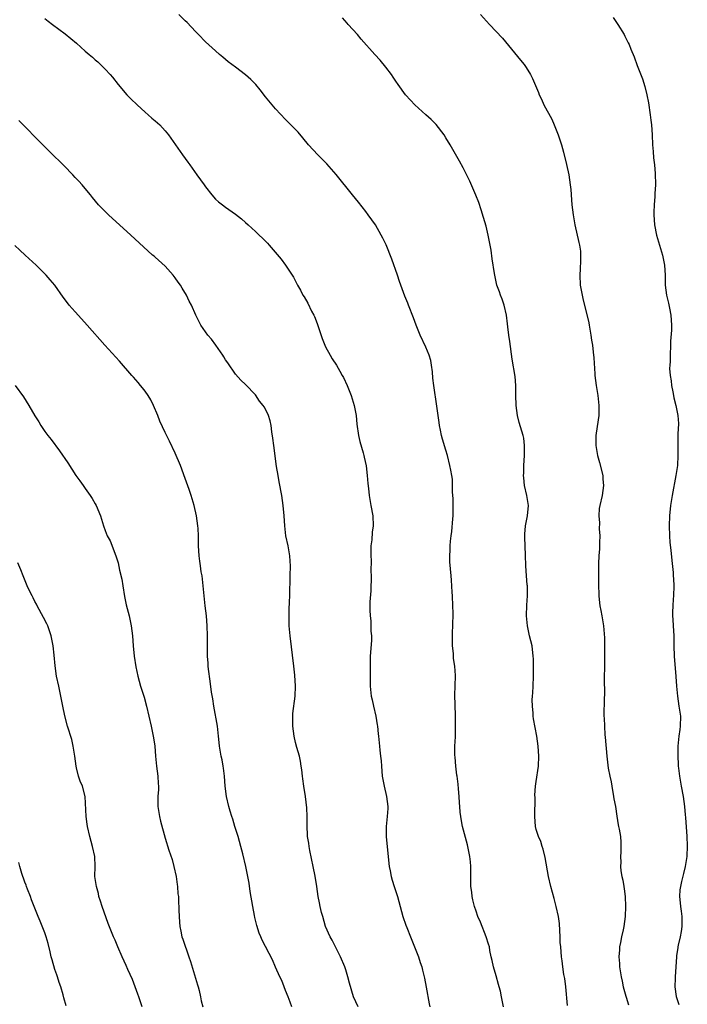
# Model space of a CAD drawing. Units: inches. Extents: x 2643000 to 2646000, y 1551019 to 1554000.
# Drawn here: x 2645092 to 2645225, y 1551426 to 1551622 of the extents above; entities that cross this region are included whole.
import ezdxf

# ---------------------------------------------------------------- set-up
doc = ezdxf.new("R2010")
doc.units = ezdxf.units.IN
doc.header["$MEASUREMENT"] = 0
doc.layers.add('LD26431551_10ft', color=133, linetype='Continuous')

msp = doc.modelspace()

# ---------------------------------------------------------------- linework, layer by layer
at = {"layer": 'LD26431551_10ft'}
for points, elevation in [([(2645188.49, 1551425), (2645188.11, 1551427), (2645187.86, 1551428.14), (2645187.61, 1551429), (2645187.46, 1551429.46), (2645187, 1551431.19), (2645186.46, 1551433), (2645186.23, 1551434.23), (2645186.04, 1551435), (2645185.78, 1551436.22), (2645185.66, 1551437), (2645185.51, 1551437.51), (2645185, 1551439), (2645183.88, 1551441.88), (2645183.39, 1551443), (2645183, 1551444.09), (2645182.69, 1551445), (2645182.35, 1551446.35), (2645182.21, 1551447), (2645182.13, 1551447.87), (2645181.99, 1551449), (2645181.96, 1551449.96), (2645181.97, 1551451), (2645181.97, 1551453), (2645181.91, 1551453.91), (2645181.79, 1551455), (2645181.32, 1551457.32), (2645180.32, 1551461), (2645180.09, 1551462.09), (2645179.85, 1551463.85), (2645179.78, 1551465), (2645179.7, 1551465.7), (2645179.63, 1551467), (2645179.49, 1551468.51), (2645179.42, 1551469.42), (2645179.22, 1551471), (2645179.2, 1551471.2), (2645178.95, 1551473), (2645178.81, 1551474.81), (2645178.77, 1551475.23), (2645178.8, 1551477), (2645178.89, 1551478.89), (2645178.88, 1551479.12), (2645178.91, 1551481), (2645178.87, 1551483.13), (2645178.76, 1551487.24), (2645178.81, 1551489), (2645178.9, 1551491.1), (2645178.77, 1551493), (2645178.5, 1551494.5), (2645178.49, 1551495.51), (2645178.32, 1551497), (2645178.32, 1551499), (2645178.33, 1551499.67), (2645178.39, 1551501), (2645178.42, 1551503.58), (2645178.39, 1551505), (2645178.33, 1551507), (2645178.26, 1551507.74), (2645178.13, 1551510.13), (2645178.01, 1551511), (2645177.76, 1551513.76), (2645177.76, 1551515), (2645177.86, 1551516.14), (2645177.84, 1551517), (2645177.89, 1551517.89), (2645178.03, 1551519), (2645178.17, 1551519.83), (2645178.37, 1551522.37), (2645178.43, 1551523), (2645178.46, 1551525), (2645178.43, 1551526.43), (2645178.33, 1551527.67), (2645178.28, 1551530.28), (2645178.16, 1551531), (2645177.94, 1551532.06), (2645177.8, 1551533), (2645177.3, 1551535), (2645177, 1551536.09), (2645176.3, 1551538.3), (2645176.13, 1551539), (2645175.93, 1551540.07), (2645175.72, 1551541), (2645175.62, 1551541.62), (2645175.16, 1551544.84), (2645174.59, 1551549), (2645174.41, 1551550.41), (2645174.29, 1551551.71), (2645174.14, 1551553), (2645173.95, 1551553.95), (2645173.68, 1551555), (2645173, 1551556.65), (2645171.83, 1551559), (2645171.04, 1551561), (2645170.5, 1551562.5), (2645169.52, 1551565), (2645169.37, 1551565.37), (2645168.81, 1551566.81), (2645167.74, 1551569.74), (2645167.33, 1551571), (2645166.18, 1551574.18), (2645165.04, 1551577.04), (2645164.39, 1551578.39), (2645164.07, 1551579), (2645162.92, 1551581), (2645161.51, 1551583), (2645161, 1551583.68), (2645159.54, 1551585.54), (2645158.35, 1551587), (2645155.07, 1551591.07), (2645153.21, 1551593.21), (2645151.44, 1551595), (2645149.58, 1551597), (2645148.42, 1551598.42), (2645147.5, 1551599.5), (2645146.08, 1551601), (2645145.55, 1551601.55), (2645145, 1551602.07), (2645143, 1551604.15), (2645141, 1551606.59), (2645139.96, 1551607.96), (2645139.05, 1551609.05), (2645138.05, 1551610.05), (2645137, 1551610.95), (2645135, 1551612.47), (2645134.26, 1551613), (2645133.56, 1551613.56), (2645133, 1551614.04), (2645132.46, 1551614.46), (2645131.85, 1551615), (2645131, 1551615.72), (2645129, 1551617.57), (2645127.64, 1551619), (2645127, 1551619.64), (2645125.37, 1551621.37), (2645125, 1551621.73), (2645123.73, 1551623)], 9300), ([(2645183.91, 1551623), (2645185.7, 1551621), (2645188.3, 1551618.3), (2645191.9, 1551613.9), (2645192.6, 1551613), (2645193, 1551612.43), (2645193.88, 1551611), (2645194.26, 1551610.26), (2645195.43, 1551607.43), (2645195.59, 1551607), (2645196.08, 1551606.08), (2645196.53, 1551605), (2645198.09, 1551602.09), (2645198.59, 1551601), (2645199.39, 1551599), (2645199.76, 1551597.76), (2645200.04, 1551597), (2645200.46, 1551595.54), (2645201.07, 1551593.07), (2645201.51, 1551591), (2645201.81, 1551589), (2645201.89, 1551588.11), (2645202.03, 1551586.03), (2645202.11, 1551585), (2645202.36, 1551583), (2645202.7, 1551581), (2645203.54, 1551577.54), (2645203.65, 1551577), (2645203.81, 1551575.81), (2645203.87, 1551575), (2645203.87, 1551573.87), (2645203.76, 1551572.24), (2645203.7, 1551571), (2645203.78, 1551569), (2645204.14, 1551567), (2645204.32, 1551566.32), (2645205.48, 1551561.48), (2645205.56, 1551561), (2645205.93, 1551559), (2645206.05, 1551558.05), (2645206.23, 1551557), (2645206.38, 1551555.62), (2645206.48, 1551554.48), (2645206.69, 1551551.31), (2645206.72, 1551551), (2645206.95, 1551549), (2645207.27, 1551547), (2645207.5, 1551545), (2645207.48, 1551543), (2645207.19, 1551540.81), (2645206.92, 1551539), (2645206.91, 1551537), (2645207.22, 1551535), (2645207.61, 1551533.61), (2645208.27, 1551531), (2645208.32, 1551530.32), (2645208.45, 1551529), (2645208.15, 1551527), (2645207.68, 1551525), (2645207.58, 1551524.42), (2645207.48, 1551523), (2645207.6, 1551521.6), (2645207.59, 1551520.41), (2645207.67, 1551519), (2645207.63, 1551517.63), (2645207.61, 1551516.39), (2645207.51, 1551515), (2645207.44, 1551513.44), (2645207.46, 1551512.54), (2645207.4, 1551509.4), (2645207.48, 1551507), (2645207.63, 1551505.63), (2645207.72, 1551505), (2645207.92, 1551504.08), (2645208.1, 1551503), (2645208.21, 1551502.21), (2645208.46, 1551501), (2645208.58, 1551499.42), (2645208.66, 1551498.66), (2645208.63, 1551495.37), (2645208.66, 1551495), (2645208.66, 1551494.66), (2645208.62, 1551493), (2645208.57, 1551490.57), (2645208.66, 1551487.34), (2645208.57, 1551486.57), (2645208.52, 1551483), (2645208.58, 1551482.58), (2645208.6, 1551481), (2645208.7, 1551479.3), (2645208.78, 1551478.78), (2645209.09, 1551475), (2645209.38, 1551472.62), (2645209.7, 1551471), (2645209.93, 1551469.93), (2645210.07, 1551469), (2645210.45, 1551467), (2645210.5, 1551466.5), (2645210.81, 1551465), (2645211.06, 1551463.06), (2645211.33, 1551461.33), (2645211.43, 1551461), (2645211.57, 1551460.43), (2645211.82, 1551459), (2645211.86, 1551457.86), (2645211.91, 1551457), (2645211.87, 1551455.87), (2645211.79, 1551455), (2645211.88, 1551453.88), (2645211.83, 1551453), (2645211.88, 1551452.12), (2645212.11, 1551451), (2645212.31, 1551450.31), (2645212.47, 1551449), (2645212.55, 1551448.55), (2645212.73, 1551447), (2645212.82, 1551445), (2645212.75, 1551443), (2645212.48, 1551441), (2645212.36, 1551440.36), (2645212.05, 1551439), (2645211.84, 1551437.84), (2645211.65, 1551437), (2645211.59, 1551436.41), (2645211.51, 1551435), (2645211.62, 1551433.62), (2645211.65, 1551433), (2645211.97, 1551431), (2645212.13, 1551430.13), (2645212.38, 1551429), (2645212.89, 1551427.11), (2645212.93, 1551426.93), (2645213.41, 1551425.41)], 9280), ([(2645097, 1551622.19), (2645097.67, 1551621.67), (2645098.48, 1551621), (2645101, 1551619.16), (2645102.19, 1551618.19), (2645103.26, 1551617.26), (2645105, 1551615.7), (2645105.81, 1551615), (2645106.46, 1551614.46), (2645107, 1551613.98), (2645107.55, 1551613.55), (2645109, 1551612.12), (2645109.98, 1551611), (2645110.47, 1551610.47), (2645111.59, 1551609), (2645113.32, 1551607), (2645114.16, 1551606.16), (2645115.37, 1551605), (2645117, 1551603.52), (2645117.62, 1551603), (2645118.32, 1551602.32), (2645119, 1551601.77), (2645119.89, 1551601), (2645121, 1551599.8), (2645121.67, 1551599), (2645123.01, 1551597), (2645124.41, 1551595), (2645125, 1551594.26), (2645125.53, 1551593.53), (2645125.87, 1551593), (2645127.3, 1551591), (2645128.03, 1551590.03), (2645128.74, 1551589), (2645129, 1551588.59), (2645130.32, 1551587), (2645131, 1551586.15), (2645131.64, 1551585.64), (2645132.42, 1551585), (2645133, 1551584.55), (2645135, 1551583.15), (2645136.2, 1551582.2), (2645137, 1551581.49), (2645137.52, 1551581), (2645139, 1551579.72), (2645139.73, 1551579), (2645140.4, 1551578.4), (2645141, 1551577.8), (2645141.39, 1551577.39), (2645141.73, 1551577), (2645144.15, 1551574.15), (2645145, 1551572.98), (2645146.3, 1551571), (2645146.57, 1551570.57), (2645147.39, 1551569), (2645147.97, 1551567.97), (2645148.47, 1551567), (2645148.68, 1551566.68), (2645149.42, 1551565.42), (2645150.19, 1551563.81), (2645150.63, 1551563), (2645150.75, 1551562.75), (2645151.33, 1551561.33), (2645152.33, 1551558.33), (2645152.85, 1551557), (2645153, 1551556.69), (2645153.88, 1551555), (2645154.3, 1551554.3), (2645155.13, 1551553), (2645155.84, 1551551.84), (2645156.32, 1551551), (2645156.56, 1551550.56), (2645157.28, 1551549), (2645158.06, 1551547), (2645158.7, 1551545), (2645159.09, 1551543), (2645159.25, 1551541.25), (2645159.56, 1551539), (2645159.81, 1551537.81), (2645160.48, 1551535.52), (2645160.61, 1551535), (2645160.67, 1551534.67), (2645161.05, 1551532.95), (2645161.28, 1551531), (2645161.42, 1551529.42), (2645161.56, 1551528.44), (2645161.69, 1551527), (2645162.02, 1551525), (2645162.38, 1551523), (2645162.47, 1551521), (2645162.31, 1551519.69), (2645162.19, 1551518.19), (2645162.04, 1551517), (2645162, 1551516), (2645162, 1551515), (2645162.05, 1551514.05), (2645162.04, 1551511.96), (2645162.06, 1551511), (2645161.98, 1551508.02), (2645161.83, 1551505.83), (2645161.83, 1551504.17), (2645161.86, 1551503), (2645162, 1551502), (2645162.02, 1551501), (2645162.02, 1551499.98), (2645162.13, 1551499), (2645162.13, 1551498.13), (2645161.91, 1551495), (2645161.87, 1551493.87), (2645161.85, 1551493), (2645161.9, 1551489), (2645162.07, 1551487), (2645162.25, 1551486.25), (2645162.52, 1551485), (2645163.02, 1551483), (2645163.28, 1551481.28), (2645163.33, 1551481), (2645163.45, 1551479.45), (2645163.53, 1551479), (2645163.75, 1551477), (2645163.81, 1551476.19), (2645163.97, 1551475), (2645164.06, 1551474.06), (2645164.11, 1551473), (2645164.3, 1551471), (2645164.39, 1551470.39), (2645164.65, 1551469), (2645165.14, 1551467), (2645165.39, 1551465), (2645165.39, 1551464.61), (2645165.29, 1551463), (2645165.07, 1551461), (2645165.1, 1551459), (2645165.6, 1551453.6), (2645165.68, 1551453), (2645165.86, 1551452.14), (2645166.06, 1551451), (2645166.27, 1551450.27), (2645166.66, 1551449), (2645167, 1551448.03), (2645167.32, 1551447), (2645168.42, 1551443), (2645169, 1551441.31), (2645169.18, 1551440.82), (2645169.95, 1551439), (2645170.75, 1551437), (2645171.53, 1551435), (2645171.86, 1551433.86), (2645172.17, 1551433), (2645172.31, 1551432.31), (2645172.66, 1551431), (2645172.71, 1551430.71), (2645173.07, 1551428.93), (2645173.63, 1551425.63), (2645173.77, 1551425)], 9310), ([(2645201.28, 1551425.28), (2645200.9, 1551429), (2645200.69, 1551430.69), (2645200.52, 1551431.48), (2645200.31, 1551433), (2645200.21, 1551434.21), (2645200.06, 1551435), (2645199.9, 1551437), (2645199.81, 1551437.81), (2645199.8, 1551439), (2645199.75, 1551440.25), (2645199.62, 1551441.62), (2645199.44, 1551443), (2645199.01, 1551445.01), (2645198.61, 1551446.61), (2645197.95, 1551449), (2645197.48, 1551451), (2645196.8, 1551454.8), (2645196.42, 1551456.43), (2645196.19, 1551457), (2645195.96, 1551457.96), (2645195.43, 1551459), (2645195, 1551460.39), (2645194.85, 1551461), (2645194.72, 1551463), (2645194.78, 1551466.78), (2645194.76, 1551467.24), (2645194.87, 1551469), (2645195, 1551469.94), (2645195.47, 1551473), (2645195.55, 1551475), (2645195.4, 1551477), (2645195.11, 1551479), (2645194.48, 1551482.48), (2645194.43, 1551483), (2645194.42, 1551483.58), (2645194.27, 1551485), (2645194.23, 1551486.23), (2645194.26, 1551487), (2645194.32, 1551487.68), (2645194.37, 1551489), (2645194.48, 1551491), (2645194.48, 1551493), (2645194.44, 1551494.44), (2645194.41, 1551495), (2645194.17, 1551497), (2645193.69, 1551499), (2645193.24, 1551501), (2645193.09, 1551503), (2645193.15, 1551505.15), (2645193.24, 1551507), (2645193.25, 1551508.75), (2645193.24, 1551509), (2645193.21, 1551509.21), (2645193.1, 1551511), (2645192.95, 1551513), (2645192.85, 1551515.15), (2645192.73, 1551518.73), (2645192.71, 1551519), (2645192.71, 1551519.29), (2645192.84, 1551521), (2645193.24, 1551523), (2645193.44, 1551525), (2645193.13, 1551527), (2645192.68, 1551529), (2645192.52, 1551530.52), (2645192.5, 1551531), (2645192.53, 1551531.47), (2645192.56, 1551533), (2645192.68, 1551535), (2645192.67, 1551535.33), (2645192.7, 1551537), (2645192.51, 1551538.5), (2645192.39, 1551539), (2645192.11, 1551539.89), (2645191.61, 1551541.61), (2645191.26, 1551543), (2645191.01, 1551545), (2645190.97, 1551547.03), (2645190.96, 1551549), (2645190.79, 1551550.79), (2645190.23, 1551554.23), (2645189.75, 1551557.75), (2645189.54, 1551559), (2645189.32, 1551560.68), (2645189.27, 1551561.27), (2645189.07, 1551563), (2645188.61, 1551565), (2645188.19, 1551566.19), (2645187.85, 1551567), (2645187.65, 1551567.65), (2645187.15, 1551569), (2645186.66, 1551571.34), (2645186.23, 1551574.23), (2645186.04, 1551575.96), (2645185.84, 1551577), (2645185.67, 1551577.67), (2645185.44, 1551579), (2645185, 1551580.76), (2645184.5, 1551582.5), (2645183.99, 1551584.01), (2645183.53, 1551585.52), (2645182.97, 1551586.97), (2645181.75, 1551589.75), (2645180.43, 1551592.43), (2645179.73, 1551593.73), (2645177.87, 1551597), (2645177, 1551598.4), (2645176.61, 1551599), (2645175.03, 1551601.03), (2645174.03, 1551602.03), (2645172.99, 1551603), (2645170.78, 1551605), (2645169.91, 1551605.91), (2645168.95, 1551606.95), (2645167.47, 1551609), (2645167, 1551609.69), (2645166.49, 1551610.49), (2645166.13, 1551611), (2645165, 1551612.48), (2645163.87, 1551613.87), (2645162.79, 1551615), (2645160.1, 1551618.1), (2645159.36, 1551619), (2645157.52, 1551621), (2645157.26, 1551621.26), (2645156.33, 1551622.33)], 9290), ([(2645210.39, 1551622.39), (2645211.29, 1551621), (2645212.53, 1551619), (2645212.7, 1551618.7), (2645213.37, 1551617.37), (2645213.54, 1551617), (2645213.89, 1551616.11), (2645214.54, 1551614.54), (2645215.16, 1551612.84), (2645216.18, 1551610.18), (2645216.66, 1551608.66), (2645217.07, 1551607), (2645217.38, 1551605.38), (2645217.75, 1551603), (2645217.9, 1551601.9), (2645217.99, 1551601), (2645218.04, 1551599.96), (2645218.12, 1551599), (2645218.22, 1551597), (2645218.35, 1551595.65), (2645218.42, 1551594.42), (2645218.59, 1551593), (2645218.75, 1551591.25), (2645218.81, 1551589), (2645218.7, 1551587.3), (2645218.68, 1551586.68), (2645218.52, 1551585), (2645218.47, 1551583.53), (2645218.47, 1551583), (2645218.63, 1551581), (2645219, 1551579), (2645220.19, 1551575), (2645220.59, 1551573), (2645220.7, 1551571), (2645220.73, 1551569), (2645220.98, 1551567), (2645221.4, 1551565.4), (2645221.58, 1551564.42), (2645221.89, 1551563), (2645221.99, 1551561), (2645221.99, 1551560.01), (2645221.79, 1551557.79), (2645221.81, 1551557), (2645221.75, 1551555), (2645221.74, 1551553.74), (2645221.65, 1551553), (2645221.62, 1551552.38), (2645221.73, 1551551), (2645221.91, 1551549.91), (2645222.02, 1551549), (2645222.29, 1551547.71), (2645222.42, 1551547), (2645222.49, 1551546.49), (2645222.85, 1551545), (2645223.26, 1551543), (2645223.37, 1551541.37), (2645223.37, 1551541), (2645223.33, 1551540.67), (2645223.28, 1551539), (2645223.28, 1551537.28), (2645223.25, 1551536.75), (2645223.29, 1551535), (2645223.18, 1551533), (2645222.89, 1551531), (2645222.11, 1551527), (2645221.81, 1551525), (2645221.6, 1551523), (2645221.51, 1551521), (2645221.58, 1551519), (2645221.68, 1551517.68), (2645221.85, 1551516.15), (2645222.03, 1551514.03), (2645222.32, 1551511.68), (2645222.36, 1551511), (2645222.37, 1551510.37), (2645222.47, 1551509), (2645222.39, 1551507), (2645222.36, 1551506.36), (2645222.26, 1551505), (2645222.22, 1551503.78), (2645222.22, 1551503), (2645222.26, 1551502.26), (2645222.31, 1551501), (2645222.43, 1551499), (2645222.46, 1551497), (2645222.52, 1551495), (2645222.89, 1551490.89), (2645222.98, 1551489), (2645223.16, 1551487), (2645223.49, 1551485), (2645223.76, 1551483), (2645223.73, 1551481), (2645223.66, 1551480.34), (2645223.49, 1551479), (2645223.27, 1551477), (2645223.26, 1551476.74), (2645223.24, 1551475), (2645223.35, 1551473.35), (2645223.35, 1551473), (2645223.37, 1551472.63), (2645223.56, 1551471), (2645223.93, 1551469), (2645224.32, 1551467), (2645224.57, 1551465), (2645224.7, 1551463.3), (2645224.76, 1551462.76), (2645225.08, 1551459), (2645225.15, 1551457.15), (2645225.04, 1551455), (2645224.7, 1551453), (2645224.37, 1551451.63), (2645224, 1551450), (2645223.76, 1551449), (2645223.68, 1551448.32), (2645223.61, 1551447), (2645223.75, 1551445.75), (2645223.8, 1551445), (2645223.94, 1551444.06), (2645224.07, 1551443), (2645224.04, 1551442.04), (2645224.08, 1551441), (2645223.95, 1551440.05), (2645223.71, 1551439), (2645223.31, 1551437.31), (2645223.25, 1551437), (2645223.25, 1551436.75), (2645223, 1551435.25), (2645222.96, 1551434.96), (2645222.86, 1551433), (2645222.73, 1551431), (2645222.75, 1551430.75), (2645222.67, 1551429), (2645222.94, 1551427.06), (2645223.47, 1551425.47)], 9270), ([(2645159.49, 1551425), (2645159, 1551425.98), (2645158.54, 1551427), (2645157.73, 1551429.73), (2645157.45, 1551431), (2645157, 1551432.39), (2645156.83, 1551433), (2645155.99, 1551435), (2645154.95, 1551437), (2645154.32, 1551438.32), (2645153.92, 1551439), (2645153, 1551441), (2645152.41, 1551443), (2645152.2, 1551443.8), (2645151.91, 1551445), (2645151.77, 1551445.77), (2645151.51, 1551447), (2645151.23, 1551449), (2645150.91, 1551451.09), (2645150.54, 1551453), (2645149.83, 1551456.17), (2645149.68, 1551457), (2645149.63, 1551457.63), (2645149.4, 1551459), (2645149.29, 1551461.29), (2645149.32, 1551463), (2645149.27, 1551464.72), (2645148.98, 1551467), (2645148.65, 1551469), (2645148.47, 1551470.47), (2645148.37, 1551471), (2645148.27, 1551472.27), (2645148.13, 1551473), (2645148, 1551474), (2645147.75, 1551475), (2645147.25, 1551476.75), (2645147, 1551477.74), (2645146.71, 1551479), (2645146.45, 1551481), (2645146.45, 1551482.45), (2645146.43, 1551483), (2645146.47, 1551483.53), (2645146.91, 1551487), (2645146.97, 1551489), (2645146.83, 1551491.17), (2645146.63, 1551493), (2645145.9, 1551499), (2645145.74, 1551501), (2645145.75, 1551501.75), (2645145.7, 1551503), (2645145.72, 1551504.28), (2645145.8, 1551505.8), (2645145.84, 1551507), (2645145.92, 1551511), (2645145.97, 1551513), (2645145.91, 1551513.91), (2645145.86, 1551515), (2645145.5, 1551517), (2645145.08, 1551519), (2645144.83, 1551521), (2645144.7, 1551523), (2645144.52, 1551525), (2645144.24, 1551527), (2645143.75, 1551529.75), (2645143.5, 1551531), (2645143.21, 1551532.79), (2645142.63, 1551537), (2645142.49, 1551538.49), (2645142.27, 1551539.73), (2645142.15, 1551541), (2645141.93, 1551541.93), (2645141.61, 1551543), (2645141, 1551544.25), (2645140.7, 1551544.7), (2645140.53, 1551545), (2645139.83, 1551545.83), (2645139, 1551547.1), (2645137, 1551549.18), (2645136.07, 1551550.07), (2645135, 1551551.26), (2645133.48, 1551553.48), (2645133, 1551554.12), (2645132.69, 1551554.69), (2645132.51, 1551555), (2645131.09, 1551557), (2645130.21, 1551558.21), (2645129.5, 1551559), (2645129, 1551559.69), (2645128.11, 1551561), (2645127.09, 1551563), (2645126.22, 1551565), (2645125.8, 1551565.8), (2645125.24, 1551567), (2645124.38, 1551568.38), (2645124.05, 1551569), (2645123.6, 1551569.6), (2645123, 1551570.46), (2645122.59, 1551571), (2645121, 1551572.77), (2645119, 1551574.58), (2645118.76, 1551574.76), (2645118.47, 1551575), (2645116.63, 1551576.63), (2645114.1, 1551579), (2645109.67, 1551583), (2645109, 1551583.66), (2645107.7, 1551585), (2645106.5, 1551586.5), (2645106.06, 1551587), (2645105, 1551588.29), (2645104.39, 1551589), (2645103.73, 1551589.73), (2645103, 1551590.5), (2645102.57, 1551591), (2645100.83, 1551592.83), (2645099.83, 1551593.83), (2645099, 1551594.58), (2645098.57, 1551595), (2645097, 1551596.57), (2645095.81, 1551597.81), (2645092.62, 1551601), (2645091.82, 1551601.82)], 9320), ([(2645146.27, 1551425), (2645145.95, 1551425.95), (2645145.49, 1551427), (2645145, 1551428.28), (2645144.7, 1551429), (2645144.25, 1551430.25), (2645143.86, 1551431), (2645143, 1551432.92), (2645142.37, 1551434.37), (2645140.33, 1551438.33), (2645140.06, 1551439), (2645139.73, 1551439.73), (2645139.24, 1551441.24), (2645138.85, 1551442.85), (2645138.8, 1551443.2), (2645138.47, 1551445), (2645137.96, 1551448.04), (2645137.71, 1551449.71), (2645137.09, 1551453), (2645136.48, 1551455.52), (2645136.09, 1551457), (2645135.52, 1551459), (2645134.89, 1551461), (2645134.45, 1551462.45), (2645134.25, 1551463), (2645133.93, 1551464.07), (2645133.67, 1551465), (2645133.22, 1551467), (2645132.97, 1551469), (2645132.84, 1551471), (2645132.64, 1551472.64), (2645132.58, 1551473), (2645132.32, 1551474.32), (2645132.18, 1551475), (2645131.85, 1551477), (2645131.76, 1551477.76), (2645131.65, 1551479), (2645131.39, 1551481), (2645130.67, 1551485), (2645130.46, 1551486.46), (2645130.24, 1551487.76), (2645129.98, 1551489.98), (2645129.65, 1551492.35), (2645129.59, 1551493), (2645129.56, 1551493.56), (2645129.43, 1551495), (2645129.41, 1551497.41), (2645129.45, 1551499), (2645129.39, 1551501), (2645129.2, 1551503), (2645128.97, 1551505), (2645128.58, 1551509), (2645128.33, 1551511), (2645128.18, 1551511.82), (2645128.01, 1551513), (2645127.91, 1551513.91), (2645127.74, 1551515), (2645127.63, 1551517), (2645127.61, 1551519), (2645127.54, 1551520.46), (2645127.5, 1551521), (2645127.22, 1551523), (2645126.76, 1551525), (2645126.34, 1551526.34), (2645126.16, 1551527), (2645125.75, 1551528.25), (2645125, 1551530.41), (2645124.03, 1551533), (2645123, 1551535.46), (2645121.84, 1551537.84), (2645121, 1551539.62), (2645119.89, 1551541.89), (2645119.51, 1551543), (2645118.68, 1551545), (2645118.09, 1551546.09), (2645117.56, 1551547), (2645117, 1551547.83), (2645116.49, 1551548.49), (2645116.04, 1551549), (2645115.59, 1551549.59), (2645114.66, 1551550.66), (2645114.32, 1551551), (2645111.84, 1551553.84), (2645108.95, 1551557), (2645105.4, 1551561), (2645104.26, 1551562.26), (2645103, 1551563.67), (2645101.85, 1551565), (2645101.47, 1551565.47), (2645100.62, 1551566.62), (2645098.97, 1551569), (2645098.07, 1551570.07), (2645097.27, 1551571), (2645095.24, 1551573), (2645093.05, 1551575), (2645091.99, 1551575.99), (2645091, 1551576.94)], 9330), ([(2645091.05, 1551549), (2645092.69, 1551546.69), (2645093.76, 1551545), (2645095, 1551542.91), (2645095.75, 1551541.75), (2645096.19, 1551541), (2645097, 1551539.8), (2645097.59, 1551539), (2645098.23, 1551538.23), (2645099.93, 1551535.93), (2645101.54, 1551533.54), (2645103.19, 1551531), (2645103.95, 1551529.95), (2645104.59, 1551529), (2645105, 1551528.45), (2645106.04, 1551527), (2645106.42, 1551526.42), (2645107, 1551525.37), (2645107.22, 1551525), (2645108.05, 1551523), (2645108.28, 1551522.28), (2645108.65, 1551521), (2645109, 1551520.06), (2645109.43, 1551519), (2645109.98, 1551517.98), (2645111.15, 1551515), (2645111.58, 1551513.58), (2645111.87, 1551512.13), (2645112.31, 1551510.31), (2645112.55, 1551509), (2645112.89, 1551506.88), (2645113.21, 1551505.21), (2645113.78, 1551503), (2645114.23, 1551501), (2645114.48, 1551499), (2645114.61, 1551497), (2645114.8, 1551495), (2645115.16, 1551492.84), (2645115.56, 1551491), (2645116.09, 1551489), (2645116.76, 1551486.76), (2645117.24, 1551485), (2645117.74, 1551483), (2645118.21, 1551481), (2645118.62, 1551479), (2645118.67, 1551478.67), (2645118.9, 1551477), (2645119.06, 1551475), (2645119.23, 1551473), (2645119.49, 1551471), (2645119.56, 1551469.56), (2645119.64, 1551469), (2645119.66, 1551468.34), (2645119.55, 1551467), (2645119.51, 1551465.51), (2645119.52, 1551465), (2645119.84, 1551463), (2645120.07, 1551462.07), (2645121, 1551458.64), (2645121.74, 1551456.26), (2645122.39, 1551454.39), (2645122.74, 1551453), (2645123.16, 1551451), (2645123.38, 1551449.38), (2645123.45, 1551449), (2645123.54, 1551447.54), (2645123.63, 1551447), (2645123.67, 1551445.67), (2645123.71, 1551445), (2645123.7, 1551444.3), (2645123.75, 1551443), (2645123.87, 1551441.87), (2645123.88, 1551441), (2645124.1, 1551440.1), (2645124.28, 1551439), (2645124.48, 1551438.48), (2645125.72, 1551435), (2645126.04, 1551434.04), (2645127.42, 1551429.42), (2645127.56, 1551429), (2645127.75, 1551428.25), (2645128.03, 1551427), (2645128.19, 1551426.19), (2645128.47, 1551425)], 9340), ([(2645116.39, 1551425), (2645115.7, 1551427), (2645115.54, 1551427.54), (2645114.44, 1551430.44), (2645113.54, 1551432.46), (2645113.23, 1551433.23), (2645112.41, 1551435), (2645111.51, 1551437), (2645111, 1551438.29), (2645110.68, 1551439), (2645109.64, 1551441.64), (2645108.38, 1551445), (2645108.08, 1551446.08), (2645107.78, 1551447), (2645107.65, 1551447.65), (2645107.26, 1551449), (2645106.98, 1551451), (2645107, 1551453), (2645106.93, 1551455), (2645106.49, 1551457), (2645105.92, 1551459), (2645105.48, 1551461), (2645105.44, 1551461.44), (2645105.2, 1551463), (2645105.04, 1551467), (2645104.48, 1551469), (2645104, 1551470), (2645103.71, 1551471), (2645103.3, 1551472.7), (2645103.21, 1551473), (2645102.95, 1551475), (2645102.65, 1551477), (2645102.33, 1551478.33), (2645101.49, 1551481), (2645100.94, 1551483.06), (2645100.55, 1551485), (2645100.32, 1551486.32), (2645100.17, 1551487), (2645099.99, 1551487.99), (2645099.75, 1551489), (2645099.33, 1551491), (2645099.02, 1551493.02), (2645098.86, 1551495.14), (2645098.66, 1551497), (2645098.26, 1551499), (2645097.56, 1551501), (2645097.39, 1551501.39), (2645096.71, 1551502.71), (2645095.46, 1551505), (2645095.32, 1551505.32), (2645095, 1551505.9), (2645094.63, 1551506.63), (2645094.42, 1551507), (2645093.87, 1551508.13), (2645093.48, 1551509), (2645093.34, 1551509.34), (2645092.63, 1551511), (2645092.17, 1551512.17), (2645091.6, 1551513.6)], 9350), ([(2645101.21, 1551425.21), (2645100.77, 1551426.77), (2645100.61, 1551427.39), (2645100.16, 1551429), (2645099.86, 1551429.86), (2645099.5, 1551431), (2645099.36, 1551431.36), (2645099, 1551432.45), (2645098.41, 1551434.41), (2645098.25, 1551435), (2645098.04, 1551435.96), (2645097.63, 1551437.63), (2645097.26, 1551439), (2645097, 1551439.75), (2645096.07, 1551442.07), (2645095.66, 1551443), (2645094.34, 1551446.34), (2645094.12, 1551447), (2645093.54, 1551448.46), (2645093.34, 1551449), (2645093.26, 1551449.26), (2645093, 1551449.91), (2645092.71, 1551450.71), (2645092.58, 1551451), (2645092.37, 1551451.63), (2645091.97, 1551453), (2645091.82, 1551453.82)], 9360)]:
    msp.add_lwpolyline(points, dxfattribs=dict(at, elevation=elevation))

doc.saveas('drawing.dxf')
